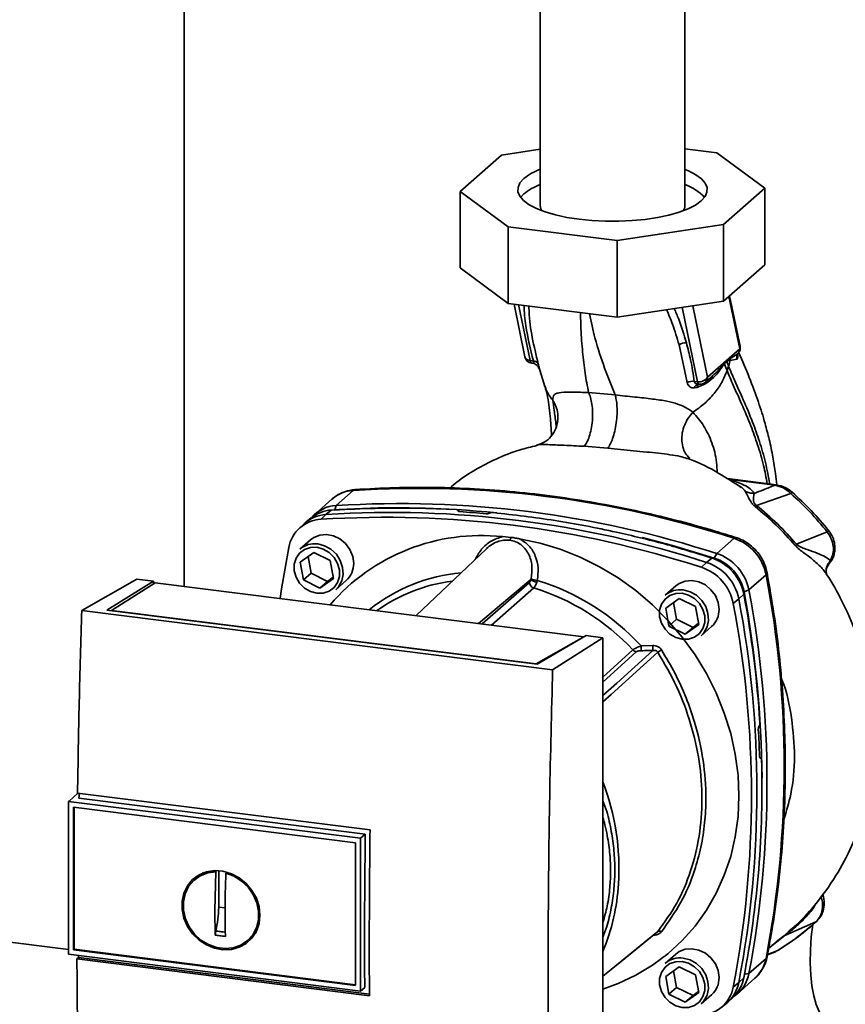
# Paper-space layout 'Blatt1' of a CAD drawing. Units: millimetres. Extents: x 0 to 5940, y 0 to 4200.
# Drawn here: x 4898 to 5050, y 1521 to 1702 of the extents above; entities that cross this region are included whole.
import ezdxf

# ---------------------------------------------------------------- set-up
doc = ezdxf.new("R2010")
doc.units = ezdxf.units.MM
doc.header["$LTSCALE"] = 10

psp = doc.layouts.new('Blatt1')

# ---------------------------------------------------------------- linework, layer by layer
at = {"color": 7, "linetype": 'Continuous', "lineweight": 35}
for p, q in [((4927.92, 1597.78), (4927.92, 1851.9)), ((5020.38, 1668.11), (5020.38, 1747.48)), ((4993.68, 1742.32), (4993.68, 1668.11)), ((4993.68, 1678.53), (4986.52, 1677.45)), ((5026.3, 1677.87), (5020.38, 1678.62)), ((4986.52, 1677.45), (4978.91, 1670.74)), ((5035.16, 1671.33), (5026.3, 1677.87)), ((5027.55, 1664.61), (5035.16, 1671.33)), ((5035.16, 1671.33), (5035.16, 1657.18)), ((4978.91, 1670.74), (4987.77, 1664.19)), ((4978.91, 1670.74), (4978.91, 1656.6)), ((4990.06, 1669.62), (4990.67, 1670.27)), ((4987.77, 1664.19), (5007.92, 1661.66)), ((4987.77, 1664.19), (4987.77, 1650.05)), ((5007.92, 1661.66), (5027.55, 1664.61)), ((5027.55, 1664.61), (5027.55, 1650.47)), ((5007.92, 1661.66), (5007.92, 1647.51)), ((5035.16, 1657.18), (5027.55, 1650.47)), ((4987.77, 1650.05), (4978.91, 1656.6)), ((5028.52, 1651.33), (5030.52, 1641.65)), ((5030.59, 1642.13), (5028.66, 1651.45)), ((5007.92, 1647.51), (4987.77, 1650.05)), ((4988.85, 1649.92), (4990.86, 1640.19)), ((4989.69, 1649.81), (4991.83, 1639.48)), ((5027.55, 1650.47), (5007.92, 1647.51)), ((5024.6, 1636.43), (5021.88, 1649.61)), ((5019.9, 1649.32), (5022.74, 1635.58)), ((5019.33, 1642.4), (5020.85, 1635.43)), ((5030.52, 1641.65), (5024.6, 1636.43)), ((5030.33, 1640.95), (5030.28, 1640.88)), ((4991.83, 1639.48), (4992.43, 1639.39)), ((4992.11, 1639.01), (4992.28, 1638.99)), ((5027.71, 1638.87), (5028.13, 1639.32)), ((5028.13, 1639.44), (5028.83, 1639.9)), ((5028.13, 1639.44), (5028.13, 1639.32)), ((5028.18, 1637.64), (5028.46, 1638.46)), ((5028.83, 1639.9), (5028.77, 1639.52)), ((5028.77, 1639.52), (5029.99, 1639.72)), ((4993.27, 1638.38), (4993.35, 1638.25)), ((4993.37, 1638.2), (4993.35, 1638.25)), ((4993.37, 1638.2), (4993.45, 1638.03)), ((4993.42, 1638.34), (4994.55, 1634.72)), ((5024.19, 1635.48), (5025.53, 1636.66)), ((5025.5, 1636.68), (5025.39, 1636.59)), ((5022.74, 1635.58), (5022.14, 1635.64)), ((5007.51, 1633.16), (5002.62, 1633.59)), ((5022.1, 1634.42), (5022.64, 1634.51)), ((5001.79, 1623.65), (5006.17, 1623.29)), ((5037.24, 1616.54), (5028.24, 1617.68)), ((5037.05, 1616.47), (5028.73, 1617.52)), ((4959.16, 1615.51), (4955.98, 1612.7)), ((5030.2, 1616.5), (5030.81, 1616.09)), ((5039.96, 1614.94), (5033.61, 1612.74)), ((4955.28, 1613.92), (4952.1, 1611.12)), ((4955.1, 1611.88), (4954.12, 1611.07)), ((4955.98, 1612.7), (4955.75, 1611.92)), ((4978.53, 1611.76), (4978.55, 1611.78)), ((4978.55, 1611.66), (4978.53, 1611.76)), ((4978.55, 1611.78), (4978.58, 1611.65)), ((4978.62, 1611.63), (4978.57, 1611.84)), ((4984.4, 1611.32), (4984.38, 1611.3)), ((4950.07, 1609.33), (4949.13, 1608.43)), ((4951.42, 1610.45), (4950.42, 1609.63)), ((4954.12, 1611.07), (4953.16, 1610.16)), ((5046.68, 1607.87), (5041.03, 1605.55)), ((4951.26, 1606.37), (4949.31, 1604.66)), ((4986.72, 1606.97), (4988.3, 1606.83)), ((5026.27, 1603.85), (5029.45, 1606.65)), ((4949.39, 1602.24), (4951.87, 1604.04)), ((4951.87, 1604.04), (4954.92, 1602.55)), ((4983.74, 1604.72), (4970.76, 1592.39)), ((4949.97, 1598.96), (4949.39, 1602.24)), ((4950.84, 1603.29), (4951.38, 1600.2)), ((4954.92, 1602.55), (4955.49, 1599.26)), ((5023.44, 1601.31), (5024.42, 1602.21)), ((5024.42, 1602.21), (5025.38, 1603.02)), ((5025.82, 1603.01), (5026.27, 1603.85)), ((5047.03, 1602.02), (5047.31, 1602.53)), ((4909.02, 1593.34), (4919.21, 1599.14)), ((4913.65, 1593.4), (4922.3, 1598.75)), ((4922.6, 1598.45), (4914.55, 1593.33)), ((4922.3, 1598.75), (4919.21, 1599.14)), ((4922.3, 1598.75), (4922.3, 1598.26)), ((5001.74, 1588.48), (4922.6, 1598.45)), ((4951.38, 1600.2), (4949.97, 1598.96)), ((4953.02, 1597.47), (4949.97, 1598.96)), ((4951.38, 1600.2), (4954.43, 1598.71)), ((4955.49, 1599.26), (4953.02, 1597.47)), ((4954.43, 1598.71), (4953.02, 1597.47)), ((4954.43, 1598.71), (4955.46, 1599.46)), ((4955.93, 1597.16), (4957.87, 1598.87)), ((4982.27, 1590.94), (4991.97, 1599.06)), ((4982.94, 1590.85), (4991.7, 1598.51)), ((5032.21, 1597.12), (5035.39, 1599.92)), ((5046.53, 1600.03), (5046.54, 1600.02)), ((4992.48, 1597.49), (4984.66, 1590.64)), ((5018.72, 1597.87), (5016.78, 1596.16)), ((5032.21, 1597.12), (5031.32, 1596.77)), ((5016.86, 1593.74), (5019.33, 1595.54)), ((5018.31, 1594.79), (5018.85, 1591.7)), ((5019.33, 1595.54), (5022.38, 1594.05)), ((5030.35, 1595.48), (5029.33, 1594.62)), ((5031.28, 1596.34), (5030.35, 1595.48)), ((4995.98, 1582.38), (4909.02, 1593.34)), ((4993.12, 1583.39), (4913.65, 1593.4)), ((4914.55, 1593.33), (4992.91, 1583.46)), ((4914.55, 1593.33), (4914.55, 1593.28)), ((5017.43, 1590.46), (5016.86, 1593.74)), ((5022.38, 1594.05), (5022.96, 1590.76)), ((5018.85, 1591.7), (5017.43, 1590.46)), ((5018.85, 1591.7), (5021.9, 1590.21)), ((5020.48, 1588.97), (5017.43, 1590.46)), ((5022.96, 1590.76), (5020.48, 1588.97)), ((5021.9, 1590.21), (5020.48, 1588.97)), ((5021.9, 1590.21), (5022.92, 1590.96)), ((5023.39, 1588.66), (5025.34, 1590.37)), ((4992.91, 1583.46), (5001.74, 1588.48)), ((5002.18, 1588.69), (4993.12, 1583.39)), ((4995.98, 1582.38), (5005.27, 1588.3)), ((5001.74, 1588.48), (5001.74, 1588.43)), ((5005.27, 1588.3), (5002.18, 1588.69)), ((5005.27, 1486.48), (5005.27, 1588.3)), ((5005.27, 1581.02), (5010.79, 1586.04)), ((5005.27, 1580.11), (5011.43, 1585.71)), ((5012.3, 1586.79), (5014.45, 1586.85)), ((4992.91, 1583.41), (4992.91, 1583.46)), ((5034.09, 1571.99), (5034.11, 1572.01)), ((5034.42, 1566.1), (5034.26, 1566.09)), ((5034.28, 1566.08), (5034.38, 1566.08)), ((5034.36, 1566.07), (5034.29, 1566.07)), ((5034.38, 1566.08), (5034.36, 1566.07)), ((4643.69, 1563.85), (4906.58, 1530.73)), ((4908.33, 1559.6), (4906.68, 1558.14)), ((4908.26, 1559.61), (4962.26, 1552.8)), ((4961.38, 1552.04), (4908.52, 1558.69)), ((4906.58, 1558.04), (4906.68, 1558.14)), ((4906.58, 1558.04), (4960.52, 1551.25)), ((4906.58, 1558.04), (4906.58, 1529.85)), ((4907.51, 1556.99), (4959.6, 1550.43)), ((4907.51, 1530.67), (4907.51, 1556.99)), ((4907.62, 1530.76), (4907.62, 1556.98)), ((4960.53, 1551.25), (4961.38, 1552.04)), ((4960.53, 1551.25), (4960.53, 1523.05)), ((4959.6, 1550.43), (4959.6, 1524.11)), ((4930.76, 1544.35), (4929.96, 1543.69)), ((4930.78, 1544.31), (4931.59, 1544.75)), ((4933.61, 1537.93), (4933.79, 1545.04)), ((4933.79, 1545.04), (4933.91, 1545.14)), ((4934.32, 1538.55), (4934.32, 1545.27)), ((4935.81, 1544.94), (4935.66, 1544.81)), ((4935.49, 1538.4), (4934.32, 1538.55)), ((5044.59, 1535.83), (5038.85, 1533.29)), ((4939.81, 1532.52), (4940.56, 1533.23)), ((4941.47, 1534.56), (4940.53, 1533.26)), ((5035.87, 1530.99), (5038.85, 1533.29)), ((5038.62, 1533.16), (5037.24, 1532.13)), ((5039.58, 1534), (5039.42, 1533.86)), ((4960.53, 1523.05), (4906.58, 1529.85)), ((4907.62, 1530.76), (4907.51, 1530.67)), ((4959.6, 1524.1), (4907.51, 1530.67)), ((4959.6, 1524.22), (4907.62, 1530.76)), ((4908.41, 1529.23), (4908.41, 1529.62)), ((5018.72, 1529.87), (5016.78, 1528.16)), ((5035.64, 1529.73), (5037.1, 1530.29)), ((5035.65, 1529.8), (5037.59, 1530.55)), ((5036.95, 1530.23), (5037.49, 1530.51)), ((5037.59, 1530.55), (5037.74, 1530.65)), ((5037.67, 1530.61), (5037.74, 1530.64)), ((4908.14, 1528.99), (4908.41, 1529.23)), ((4962.14, 1522.19), (4908.14, 1528.99)), ((4908.41, 1529.23), (4962.14, 1522.47)), ((5016.86, 1525.74), (5019.33, 1527.54)), ((5019.33, 1527.54), (5022.38, 1526.05)), ((5035.39, 1529.07), (5032.21, 1526.27)), ((5017.43, 1522.46), (5016.86, 1525.74)), ((5018.31, 1526.79), (5018.85, 1523.7)), ((5022.38, 1526.05), (5022.96, 1522.76)), ((5031.4, 1526.14), (5032.21, 1526.27)), ((5029.33, 1523.79), (5030.35, 1524.63)), ((5030.15, 1522.62), (5033.33, 1525.42)), ((5030.35, 1524.63), (5031.28, 1525.5)), ((4961.27, 1523.67), (4960.53, 1523.05)), ((5018.85, 1523.7), (5017.43, 1522.46)), ((5020.48, 1520.97), (5017.43, 1522.46)), ((5018.85, 1523.7), (5021.9, 1522.21)), ((5022.96, 1522.76), (5020.48, 1520.97)), ((5021.9, 1522.21), (5020.48, 1520.97)), ((5021.9, 1522.21), (5022.92, 1522.96)), ((5023.39, 1520.66), (5025.34, 1522.37)), ((5027.12, 1520.01), (5028.12, 1520.83)), ((5028.47, 1521.14), (5029.41, 1522.03))]:
    psp.add_line(p, q, dxfattribs=at)
at = {"color": 7, "linetype": 'Continuous', "lineweight": 35, "flags": 128}
for points in [[(5020.38, 1674.8), (5021.09, 1674.51), (5022.43, 1673.81), (5023.46, 1673.05), (5024.15, 1672.25), (5024.5, 1671.42), (5024.48, 1670.59), (5024.12, 1669.77), (5023.4, 1668.97), (5022.36, 1668.21), (5021, 1667.52), (5019.36, 1666.89), (5017.46, 1666.35), (5015.35, 1665.9), (5013.08, 1665.56), (5010.68, 1665.33), (5008.21, 1665.21), (5005.71, 1665.22), (5003.24, 1665.34), (5000.85, 1665.58), (4998.58, 1665.92), (4996.49, 1666.38), (4994.61, 1666.93), (4992.98, 1667.56), (4991.64, 1668.26), (4990.61, 1669.02), (4989.92, 1669.82), (4989.57, 1670.64), (4989.59, 1671.47), (4989.95, 1672.3), (4990.67, 1673.09), (4990.67, 1673.09)], [(4994.01, 1667.14), (4993.81, 1667.51), (4993.68, 1668.11)], [(4993.28, 1638.37), (4993.26, 1638.4), (4993.15, 1638.53)], [(4993.45, 1638.03), (4993.37, 1638.22), (4993.28, 1638.37)], [(5023.04, 1635.11), (5022.99, 1635.13), (5022.94, 1635.16), (5022.89, 1635.21), (5022.85, 1635.28), (5022.81, 1635.36), (5022.77, 1635.47), (5022.74, 1635.58)], [(5023.11, 1635.12), (5023.05, 1635.11), (5023.04, 1635.11)], [(4959.49, 1615.66), (4959.38, 1615.64), (4959.16, 1615.51)], [(5037.05, 1616.47), (5037.16, 1616.53), (5037.24, 1616.54)], [(4959.24, 1602.03), (4959.07, 1603.33), (4958.56, 1604.57), (4957.76, 1605.67), (4956.71, 1606.54), (4955.51, 1607.12), (4954.24, 1607.37), (4953, 1607.26), (4951.87, 1606.82), (4951.26, 1606.37)], [(4989.87, 1606.57), (4993.65, 1605.78), (4997.39, 1604.65), (5001.06, 1603.2), (5004.62, 1601.42), (5008.05, 1599.35), (5011.32, 1596.99), (5014.4, 1594.37), (5017.27, 1591.51), (5019.9, 1588.42), (5022.27, 1585.14), (5024.37, 1581.69), (5026.18, 1578.09), (5027.68, 1574.39), (5028.86, 1570.6), (5029.71, 1566.77), (5030.22, 1562.91), (5030.39, 1559.07), (5030.22, 1555.27), (5029.71, 1551.54), (5028.86, 1547.92), (5027.68, 1544.43), (5026.18, 1541.11), (5024.37, 1537.97), (5022.27, 1535.05), (5019.9, 1532.37), (5017.27, 1529.94), (5014.4, 1527.8), (5011.32, 1525.95), (5008.05, 1524.42), (5005.27, 1523.41)], [(5012.48, 1606.78), (5018.09, 1605.31), (5025.82, 1603.01)], [(5029.45, 1606.65), (5029.65, 1606.78), (5029.82, 1606.81), (5029.84, 1606.8)], [(4945.68, 1595.55), (4945.94, 1597.32), (4947.26, 1604.96)], [(4952.44, 1605), (4953.63, 1604.67), (4954.72, 1604.04), (4955.62, 1603.13), (4956.27, 1602.03), (4956.61, 1600.83), (4956.61, 1599.62), (4956.27, 1598.51), (4955.62, 1597.57), (4954.72, 1596.9), (4953.63, 1596.53), (4952.44, 1596.51), (4951.26, 1596.83), (4950.17, 1597.47), (4949.26, 1598.38), (4948.61, 1599.47), (4948.28, 1600.67), (4948.28, 1601.88), (4948.61, 1603), (4949.26, 1603.93), (4950.17, 1604.61), (4951.26, 1604.97), (4952.44, 1605)], [(4952.62, 1605.62), (4953.88, 1605.29), (4955.05, 1604.63), (4956.04, 1603.7), (4956.77, 1602.55), (4957.2, 1601.29), (4957.28, 1600), (4957.03, 1598.78), (4956.44, 1597.71), (4955.93, 1597.16)], [(5035.58, 1600.29), (5035.58, 1600.27), (5035.54, 1600.1), (5035.39, 1599.92)], [(5026.71, 1593.53), (5026.53, 1594.83), (5026.03, 1596.07), (5025.22, 1597.17), (5024.18, 1598.04), (5022.98, 1598.62), (5021.71, 1598.87), (5020.46, 1598.76), (5019.33, 1598.32), (5018.72, 1597.87)], [(5020.09, 1597.12), (5021.35, 1596.79), (5022.52, 1596.13), (5023.5, 1595.2), (5024.24, 1594.05), (5024.66, 1592.79), (5024.75, 1591.5), (5024.49, 1590.28), (5023.91, 1589.21), (5023.39, 1588.66)], [(5019.91, 1596.5), (5021.09, 1596.17), (5022.18, 1595.54), (5023.09, 1594.63), (5023.74, 1593.53), (5024.08, 1592.33), (5024.08, 1591.12), (5023.74, 1590.01), (5023.09, 1589.07), (5022.18, 1588.4), (5021.09, 1588.03), (5019.91, 1588.01), (5018.72, 1588.33), (5017.63, 1588.97), (5016.73, 1589.88), (5016.08, 1590.97), (5015.74, 1592.17), (5015.74, 1593.38), (5016.08, 1594.5), (5016.73, 1595.43), (5017.63, 1596.11), (5018.72, 1596.47), (5019.91, 1596.5)], [(5005.27, 1577.6), (5007.81, 1579.9), (5014.51, 1585.96)], [(5015.4, 1585.61), (5006.8, 1577.83), (5005.27, 1576.44)], [(4961.27, 1523.67), (4961.26, 1527.2), (4961.25, 1530.73), (4961.25, 1534.26), (4961.26, 1537.81), (4961.28, 1541.35), (4961.31, 1544.91), (4961.34, 1548.47), (4961.38, 1552.04)], [(4941.93, 1537.05), (4941.76, 1535.51), (4941.27, 1534.09), (4940.46, 1532.84), (4939.39, 1531.84), (4938.1, 1531.12), (4936.65, 1530.72), (4935.11, 1530.66), (4933.56, 1530.94), (4932.05, 1531.55), (4930.68, 1532.46), (4929.49, 1533.62), (4928.54, 1534.99), (4927.89, 1536.5), (4927.55, 1538.08), (4927.55, 1539.65), (4927.89, 1541.14), (4928.54, 1542.49), (4929.49, 1543.62), (4930.68, 1544.49), (4932.05, 1545.05), (4933.56, 1545.28), (4935.11, 1545.17), (4936.65, 1544.72), (4938.1, 1543.96), (4939.39, 1542.91), (4940.46, 1541.64), (4941.27, 1540.19), (4941.76, 1538.64), (4941.93, 1537.05)], [(4935.66, 1544.81), (4937.16, 1544.24), (4938.54, 1543.36), (4939.74, 1542.21), (4940.68, 1540.85), (4941.33, 1539.36), (4941.66, 1537.79), (4941.64, 1536.23), (4941.28, 1534.76), (4940.6, 1533.44), (4939.62, 1532.35), (4938.41, 1531.54), (4937.01, 1531.04), (4935.5, 1530.88), (4933.95, 1531.08), (4932.44, 1531.62), (4931.04, 1532.46), (4929.82, 1533.58), (4928.85, 1534.92), (4928.17, 1536.41), (4927.81, 1537.97), (4927.79, 1539.54), (4928.11, 1541.02), (4928.76, 1542.36), (4929.71, 1543.47), (4930.9, 1544.32), (4932.28, 1544.85), (4933.79, 1545.04)], [(5044, 1535.33), (5043.74, 1533.03), (5043.59, 1530.61), (5043.55, 1528.26), (5043.65, 1526.04), (5043.87, 1523.99), (5044.21, 1522.16), (5044.66, 1520.58), (5045.22, 1519.28), (5045.87, 1518.31), (5046.59, 1517.67), (5047.38, 1517.38), (5047.4, 1517.38)], [(5044.59, 1535.83), (5044.73, 1535.91), (5044.77, 1535.95)], [(5005.27, 1525.79), (5008.63, 1528.53), (5015.4, 1534.03)], [(5005.27, 1525.78), (5006.8, 1527.03), (5015.17, 1533.84)], [(5026.71, 1525.53), (5026.53, 1526.83), (5026.03, 1528.07), (5025.22, 1529.17), (5024.18, 1530.04), (5022.98, 1530.62), (5021.71, 1530.87), (5020.46, 1530.76), (5019.33, 1530.32), (5018.72, 1529.87)], [(5035.39, 1529.07), (5035.54, 1529.27), (5035.58, 1529.38)], [(5019.91, 1528.5), (5021.09, 1528.17), (5022.18, 1527.54), (5023.09, 1526.63), (5023.74, 1525.53), (5024.08, 1524.33), (5024.08, 1523.12), (5023.74, 1522.01), (5023.09, 1521.07), (5022.18, 1520.4), (5021.09, 1520.03), (5019.91, 1520.01), (5018.72, 1520.33), (5017.63, 1520.97), (5016.73, 1521.88), (5016.08, 1522.97), (5015.74, 1524.17), (5015.74, 1525.38), (5016.08, 1526.5), (5016.73, 1527.43), (5017.63, 1528.11), (5018.72, 1528.47), (5019.91, 1528.5)], [(5020.09, 1529.12), (5021.35, 1528.79), (5022.52, 1528.13), (5023.5, 1527.2), (5024.24, 1526.05), (5024.66, 1524.79), (5024.75, 1523.5), (5024.49, 1522.28), (5023.91, 1521.21), (5023.39, 1520.66)]]:
    psp.add_lwpolyline(points, dxfattribs=at)
at = {"color": 7, "linetype": 'Continuous', "lineweight": 35}
for centre, radius, start, end in [((4997.44, 1664.64), 10.84, 110.299, 128.7226), ((4997.44, 1661.81), 10.84, 110.299, 128.7226), ((5017.66, 1663.82), 8.6, 42.4162, 71.5522), ((5018.63, 1668.15), 1.76, 324.7082, 358.5881), ((5020.55, 1640.56), 2.2, 86.7483, 123.5908), ((5029.12, 1641.83), 1.5, 322.3014, 11.6813), ((5029.85, 1641.99), 0.758, 333.555, 10.8462), ((4992.33, 1640.49), 1.5, 191.7419, 261.5864), ((4992.37, 1639.49), 0.542, 181.2877, 241.7657), ((4992.42, 1638.32), 1.07, 33.0031, 89.6457), ((5029.03, 1638.93), 1.32, 175.5656, 182.5353), ((5021.81, 1633.58), 2.09, 81.0075, 117.5096), ((5023.03, 1634.16), 0.959, 85.2148, 164.6038), ((5023.02, 1637.43), 1.87, 261.3869, 327.6348), ((5023.2, 1636.61), 1.5, 265.8909, 311.3658), ((4959.54, 1609.03), 6.49, 93.3989, 131.0595), ((4971.09, 1426.79), 189.1, 72.0219, 93.6166), ((5040.45, 1614.61), 0.594, 111.0533, 145.7637), ((4967.91, 1423.98), 189.1, 72.0219, 93.6166), ((4955.49, 1605.43), 6.46, 93.4176, 128.9362), ((4956.34, 1606.3), 6.42, 93.2271, 138.8494), ((4966.05, 1422.34), 189.1, 72.0219, 93.6166), ((4967.22, 1432.19), 180.1, 86.4895, 93.857), ((4967.83, 1431.3), 180.95, 84.3399, 93.8355), ((4966.6, 1426.3), 185.69, 84.7062, 86.2231), ((4953.51, 1603.82), 6.36, 93.1936, 169.6256), ((4954.5, 1604.61), 6.46, 93.3349, 133.197), ((4965.08, 1421.49), 189.05, 72.0219, 93.6166), ((5045.83, 1609.06), 1.47, 305.6454, 319.4716), ((4982.78, 1570.36), 36.82, 83.8607, 139.2646), ((4987.15, 1607.06), 1.16, 319.7911, 348.6058), ((5026.68, 1598.23), 8.87, 11.0352, 71.7841), ((4952.02, 1601.51), 4.16, 81.7953, 130.7075), ((5102.53, 1535.16), 93.48, 131.1461, 131.3412), ((5021.64, 1593.78), 8.87, 11.0352, 71.7841), ((5022.62, 1594.65), 8.82, 11.0352, 71.7841), ((5023.24, 1595.19), 8.23, 11.0352, 71.7841), ((5023.5, 1595.42), 8.87, 11.0352, 71.7841), ((4955.08, 1601.96), 4.16, 312.1118, 1.0239), ((4981.97, 1568.61), 31.82, 95.1925, 128.6095), ((5020.68, 1592.93), 8.82, 11.0352, 71.7841), ((4981.42, 1568.1), 30.91, 97.3732, 125.3721), ((4992.81, 1598.55), 1.11, 181.6047, 252.6186), ((4993.27, 1600.46), 1.92, 227.186, 263.5585), ((4993.46, 1602.19), 3.33, 244.1388, 264.7491), ((4980.71, 1557.98), 42.75, 42.3635, 73.0836), ((4849.97, 1564.5), 188.77, 349.1837, 10.8163), ((4980.29, 1557.62), 41.69, 42.9829, 73.0039), ((5019.49, 1593.01), 4.16, 81.7953, 130.7075), ((4839.78, 1560.83), 194.88, 0.4715, 10.626), ((4846.46, 1561.69), 189.1, 349.2026, 10.7974), ((4844.93, 1560.06), 188.77, 349.1837, 10.8163), ((4836.73, 1559.98), 197.92, 3.6657, 10.5839), ((5022.55, 1593.46), 4.16, 312.1118, 1.0239), ((4843.96, 1559.2), 188.73, 349.1837, 10.8163), ((5011.58, 1586.78), 1.08, 222.9083, 261.9255), ((5023.13, 1586.92), 10.83, 180.6985, 185.3866), ((5023, 1586.97), 8.55, 180.7519, 186.7862), ((5033.48, 1558.6), 32.51, 122.3718, 123.7957), ((4842.05, 1560.11), 192.24, 1.8739, 3.3561), ((4851.37, 1560.41), 183.26, 349.0204, 1.6716), ((4962.91, 1545.57), 45.31, 356.5447, 20.8043), ((4968.75, 1545.35), 39.47, 337.6993, 356.3503), ((5015.72, 1533.44), 0.671, 58.1255, 118.6889), ((5039.06, 1532.6), 0.713, 106.5918, 128.2448), ((5019.49, 1525.01), 4.16, 81.7953, 130.7075), ((5029.01, 1530.27), 6.49, 311.7598, 349.4203), ((5025.88, 1527.44), 6.44, 304.0379, 349.5239), ((5022.55, 1525.46), 4.16, 312.1118, 1.0239), ((5024.02, 1525.8), 6.44, 309.5569, 349.5496), ((5024.93, 1526.69), 6.46, 313.8875, 349.4016), ((5023.08, 1524.93), 6.36, 273.1936, 349.6256)]:
    psp.add_arc(centre, radius, start, end, dxfattribs=at)
for points, knots in [([(4990.66, 1649.69), (4990.75, 1648.43), (4991.02, 1645.05), (4991.89, 1641.57), (4992.43, 1639.39)], [0, 0, 0, 0, 0.372095, 1, 1, 1, 1]), ([(4993.32, 1638.9), (4992.93, 1640.51), (4992.14, 1643.73), (4991.62, 1647.29), (4991.61, 1649.21), (4991.6, 1649.57)], [0, 0, 0, 0, 0.448989, 0.898383, 1, 1, 1, 1]), ([(5002.62, 1633.59), (5002.39, 1634.77), (5001.93, 1637.14), (5001.49, 1641.05), (5001.21, 1644.75), (5001.14, 1647.35), (5001.12, 1648.37)], [0, 0, 0, 0, 0.271471, 0.546208, 0.821762, 1, 1, 1, 1]), ([(5007.51, 1633.16), (5006.86, 1634.78), (5005.57, 1638.03), (5003.85, 1643), (5003.1, 1646.63), (5002.79, 1648.16)], [0, 0, 0, 0, 0.364047, 0.732123, 1, 1, 1, 1]), ([(5017.03, 1648.89), (5017.4, 1647.99), (5018.3, 1645.82), (5018.95, 1643.67), (5019.33, 1642.4)], [0, 0, 0, 0, 0.410263, 1, 1, 1, 1]), ([(5020.67, 1642.76), (5020.24, 1644.21), (5019.62, 1646.32), (5018.71, 1648.43), (5018.43, 1649.1)], [0, 0, 0, 0, 0.685339, 1, 1, 1, 1]), ([(5022.14, 1635.64), (5021.94, 1636.96), (5021.59, 1639.32), (5020.95, 1641.71), (5020.67, 1642.76)], [0, 0, 0, 0, 0.559976, 1, 1, 1, 1]), ([(5028.83, 1639.9), (5028.92, 1639.96), (5029.18, 1640.11), (5029.68, 1640.44), (5030.05, 1640.71), (5030.28, 1640.88)], [0, 0, 0, 0, 0.176506, 0.500252, 1, 1, 1, 1]), ([(5030.28, 1640.88), (5030.22, 1640.8), (5030.11, 1640.63), (5030, 1640.34), (5029.96, 1640.03), (5029.98, 1639.83), (5029.99, 1639.72)], [0, 0, 0, 0, 0.247289, 0.499999, 0.752709, 1, 1, 1, 1]), ([(5029.99, 1639.73), (5030.03, 1639.75), (5030.11, 1639.81), (5030.16, 1640.1), (5030.17, 1640.38), (5030.13, 1640.59), (5030.13, 1640.64)], [0, 0, 0, 0, 0.312414, 0.617158, 0.917406, 1, 1, 1, 1]), ([(5037.36, 1616.59), (5037.29, 1617.26), (5037.11, 1618.99), (5036.65, 1621.77), (5036, 1624.88), (5035.12, 1628.27), (5033.91, 1632.13), (5032.27, 1636.5), (5031.03, 1639.41), (5030.39, 1640.91)], [0, 0, 0, 0, 0.071383, 0.18275, 0.30767, 0.425886, 0.587974, 0.788402, 1, 1, 1, 1]), ([(4990.88, 1640.2), (4990.91, 1640.1), (4990.97, 1639.87), (4991.31, 1639.6), (4991.65, 1639.52), (4991.83, 1639.48)], [0, 0, 0, 0, 0.284284, 0.642142, 1, 1, 1, 1]), ([(4992.37, 1638.99), (4992.36, 1638.99), (4992.34, 1638.97), (4992.31, 1638.99), (4992.29, 1638.99)], [0, 0, 0, 0, 0.3531927, 1, 1, 1, 1]), ([(4992.43, 1639.39), (4992.45, 1639.34), (4992.47, 1639.26), (4992.49, 1639.12), (4992.47, 1639.01), (4992.4, 1639), (4992.37, 1638.99)], [0, 0, 0, 0, 0.169653, 0.340093, 0.694841, 1, 1, 1, 1]), ([(4992.38, 1638.99), (4992.52, 1638.94), (4992.81, 1638.84), (4993.03, 1638.65), (4993.14, 1638.55)], [0, 0, 0, 0, 0.458724, 1, 1, 1, 1]), ([(4993.45, 1638.03), (4993.47, 1638.02), (4993.5, 1638), (4993.5, 1638.15), (4993.45, 1638.43), (4993.36, 1638.74), (4993.32, 1638.9)], [0, 0, 0, 0, 0.24535, 0.494527, 0.746818, 1, 1, 1, 1]), ([(5022.64, 1634.51), (5023.2, 1634.74), (5024.3, 1635.2), (5025.7, 1636.33), (5026.67, 1637.41), (5027.3, 1638.34), (5027.57, 1638.69), (5027.71, 1638.87)], [0, 0, 0, 0, 0.251105, 0.501036, 0.749925, 0.874582, 1, 1, 1, 1]), ([(5027.71, 1639.03), (5027.35, 1638.57), (5026.72, 1637.78), (5025.86, 1637.01), (5025.5, 1636.68)], [0, 0, 0, 0, 0.580796, 1, 1, 1, 1]), ([(5028.13, 1639.44), (5028.05, 1639.36), (5027.91, 1639.23), (5027.77, 1639.09), (5027.71, 1639.03)], [0, 0, 0, 0, 0.560077, 1, 1, 1, 1]), ([(5027.71, 1638.87), (5027.8, 1638.64), (5027.96, 1638.22), (5028.11, 1637.82), (5028.18, 1637.64)], [0, 0, 0, 0, 0.557981, 1, 1, 1, 1]), ([(5028.13, 1639.32), (5028.25, 1639.38), (5028.48, 1639.51), (5028.67, 1639.51), (5028.77, 1639.52)], [0, 0, 0, 0, 0.495614, 1, 1, 1, 1]), ([(5028.46, 1638.46), (5028.4, 1638.62), (5028.29, 1638.9), (5028.18, 1639.19), (5028.13, 1639.32)], [0, 0, 0, 0, 0.561479, 1, 1, 1, 1]), ([(5028.77, 1639.52), (5028.73, 1639.34), (5028.64, 1638.99), (5028.52, 1638.64), (5028.46, 1638.46)], [0, 0, 0, 0, 0.499152, 1, 1, 1, 1]), ([(5028.46, 1638.46), (5028.84, 1637.56), (5029.65, 1635.59), (5031.25, 1632.16), (5032.81, 1628.44), (5034.2, 1624.55), (5035.32, 1620.77), (5035.83, 1618.02), (5036.08, 1616.69)], [0, 0, 0, 0, 0.150261, 0.32836, 0.526782, 0.68447, 0.847059, 1, 1, 1, 1]), ([(5021.88, 1629.93), (5022.6, 1630.45), (5024.06, 1631.48), (5025.83, 1633.37), (5027.29, 1635.43), (5027.88, 1636.9), (5028.18, 1637.64)], [0, 0, 0, 0, 0.250676, 0.499744, 0.749997, 1, 1, 1, 1]), ([(5028.18, 1637.64), (5028.55, 1636.75), (5029.36, 1634.8), (5030.94, 1631.42), (5032.49, 1627.75), (5033.86, 1623.92), (5034.92, 1620.38), (5035.4, 1617.87), (5035.62, 1616.75)], [0, 0, 0, 0, 0.154333, 0.336865, 0.539695, 0.700461, 0.865796, 1, 1, 1, 1]), ([(5020.85, 1635.43), (5020.88, 1635.28), (5020.96, 1634.97), (5021.25, 1634.65), (5021.64, 1634.45), (5021.95, 1634.43), (5022.1, 1634.42)], [0, 0, 0, 0, 0.253081, 0.50549, 0.754394, 1, 1, 1, 1]), ([(5023.11, 1635.12), (5022.98, 1635.12), (5022.73, 1635.14), (5022.42, 1635.24), (5022.23, 1635.38), (5022.15, 1635.52), (5022.14, 1635.6), (5022.14, 1635.64)], [0, 0, 0, 0, 0.27768, 0.535592, 0.772771, 0.886415, 1, 1, 1, 1]), ([(5023.09, 1635.15), (5023.03, 1635.13), (5022.88, 1635.07), (5022.72, 1634.84), (5022.67, 1634.62), (5022.64, 1634.51)], [0, 0, 0, 0, 0.284235, 0.649798, 1, 1, 1, 1]), ([(5024.6, 1636.43), (5024.58, 1636.26), (5024.55, 1635.94), (5024.37, 1635.61), (5024.21, 1635.51), (5024.18, 1635.49)], [0, 0, 0, 0, 0.454176, 0.908351, 1, 1, 1, 1]), ([(4994.58, 1634.63), (4994.72, 1634.18), (4994.99, 1633.28), (4995.28, 1631.43), (4995.57, 1629), (4995.71, 1626.89), (4995.79, 1625.68)], [0, 0, 0, 0, 0.243202, 0.483802, 0.702663, 1, 1, 1, 1]), ([(4995.99, 1632.19), (4995.47, 1632.87), (4994.87, 1633.67), (4994.62, 1634.6), (4994.59, 1634.73)], [0, 0, 0, 0, 0.864344, 1, 1, 1, 1]), ([(5002.62, 1633.59), (5001.61, 1633.61), (4999.54, 1633.65), (4997.38, 1633.65), (4996.09, 1633.3), (4996.02, 1632.57), (4995.99, 1632.19)], [0, 0, 0, 0, 0.2292, 0.469491, 0.725763, 1, 1, 1, 1]), ([(5002.62, 1633.59), (5002.75, 1633.29), (5003, 1632.67), (5003.26, 1631.42), (5003.39, 1629.95), (5003.35, 1628.36), (5003.13, 1626.8), (5002.77, 1625.45), (5002.31, 1624.36), (5001.96, 1623.88), (5001.79, 1623.65)], [0, 0, 0, 0, 0.1116046, 0.2339451, 0.3646588, 0.5, 0.6353412, 0.7660549, 0.8883954, 1, 1, 1, 1]), ([(5007.51, 1633.16), (5007.59, 1632.87), (5007.75, 1632.25), (5007.88, 1631.02), (5007.89, 1629.57), (5007.74, 1627.99), (5007.46, 1626.45), (5007.08, 1625.1), (5006.64, 1624.01), (5006.32, 1623.52), (5006.17, 1623.29)], [0, 0, 0, 0, 0.111728, 0.2341, 0.364761, 0.5, 0.635239, 0.7659, 0.888272, 1, 1, 1, 1]), ([(5021.88, 1629.93), (5021.87, 1629.93), (5021.87, 1629.93), (5021.86, 1629.94), (5021.81, 1629.99), (5021.61, 1630.14), (5021.16, 1630.47), (5020.31, 1630.96), (5018.98, 1631.51), (5017.03, 1632.02), (5014.37, 1632.42), (5011.67, 1632.69), (5009.31, 1632.93), (5008.12, 1633.08), (5007.51, 1633.16)], [0, 0, 0, 0, 0.000162, 0.001487, 0.005208, 0.01933, 0.073905, 0.162163, 0.281295, 0.427614, 0.597407, 0.78772, 0.890976, 1, 1, 1, 1]), ([(4995.99, 1632.19), (4996.2, 1631.81), (4996.65, 1631.02), (4996.99, 1629.69), (4996.93, 1628.77), (4996.9, 1628.32)], [0, 0, 0, 0, 0.318258, 0.667335, 1, 1, 1, 1]), ([(4995.99, 1632.19), (4996.08, 1631.57), (4996.27, 1630.35), (4996.48, 1628.6), (4996.64, 1627.39), (4996.66, 1627.2)], [0, 0, 0, 0, 0.460538, 0.917225, 1, 1, 1, 1]), ([(5021.88, 1629.93), (5021.59, 1629.6), (5020.98, 1628.9), (5020.3, 1627.6), (5019.86, 1626.13), (5019.77, 1624.61), (5020.06, 1623.2), (5020.59, 1622.1), (5021.12, 1621.62), (5021.34, 1621.43)], [0, 0, 0, 0, 0.129678, 0.272113, 0.424532, 0.582482, 0.740431, 0.89285, 1, 1, 1, 1]), ([(5026.37, 1618.8), (5026.34, 1619.43), (5026.25, 1621.41), (5025.45, 1624.43), (5023.92, 1627.6), (5022.56, 1629.15), (5021.88, 1629.93)], [0, 0, 0, 0, 0.1316, 0.41483, 0.703991, 1, 1, 1, 1]), ([(4996.92, 1628.33), (4996.87, 1627.98), (4996.75, 1627.24), (4996.04, 1625.79), (4994.78, 1624.47), (4993.61, 1624.05), (4993.01, 1623.83)], [0, 0, 0, 0, 0.209002, 0.450355, 0.720769, 1, 1, 1, 1]), ([(4993.05, 1623.83), (4993.05, 1623.84), (4993.44, 1624.05), (4995.1, 1623.96), (4998.02, 1623.85), (5000.52, 1623.72), (5001.79, 1623.65)], [0, 0, 0, 0, 0.006801, 0.31899, 0.651378, 1, 1, 1, 1]), ([(4993.06, 1623.77), (4992.02, 1623.53), (4989.42, 1622.93), (4985.62, 1621.42), (4981.76, 1619.41), (4978.91, 1617.62), (4977.42, 1616.32), (4976.99, 1615.95)], [0, 0, 0, 0, 0.174682, 0.436106, 0.673313, 0.907874, 1, 1, 1, 1]), ([(5006.17, 1623.29), (5007.74, 1623.12), (5010.07, 1622.87), (5013.26, 1622.6), (5015.53, 1622.38), (5017.63, 1622.12), (5019.39, 1621.83), (5020.33, 1621.54), (5020.73, 1621.42)], [0, 0, 0, 0, 0.318371, 0.472857, 0.621423, 0.76468, 0.9017, 1, 1, 1, 1]), ([(5020.73, 1621.42), (5020.87, 1621.39), (5021.05, 1621.35), (5021.19, 1621.29), (5021.21, 1621.28)], [0, 0, 0, 0, 0.836917, 1, 1, 1, 1]), ([(5030.8, 1616.07), (5029.44, 1616.95), (5026.35, 1618.94), (5023.11, 1620.63), (5021.22, 1621.28), (5021.21, 1621.28)], [0, 0, 0, 0, 0.441359, 0.99624, 1, 1, 1, 1]), ([(5033.19, 1614.96), (5032.99, 1615.24), (5032.59, 1615.78), (5031.1, 1616.66), (5029.63, 1617.19), (5028.73, 1617.52)], [0, 0, 0, 0, 0.279543, 0.559963, 1, 1, 1, 1]), ([(4959.49, 1615.66), (4959.15, 1615.62), (4958.31, 1615.53), (4957.03, 1615.09), (4955.93, 1614.51), (4955.41, 1614), (4955.25, 1613.84)], [0, 0, 0, 0, 0.214371, 0.536831, 0.856649, 1, 1, 1, 1]), ([(5029.84, 1606.8), (5028.55, 1607.2), (5024.83, 1608.37), (5018.63, 1610.08), (5011.25, 1611.82), (5003.84, 1613.27), (4996.42, 1614.43), (4988.99, 1615.29), (4981.57, 1615.84), (4974.17, 1616.1), (4966.8, 1616.07), (4961.92, 1615.79), (4959.49, 1615.66)], [0, 0, 0, 0, 0.055572, 0.160538, 0.265504, 0.370463, 0.475414, 0.580356, 0.685288, 0.790209, 0.895119, 1, 1, 1, 1]), ([(5030.81, 1616.09), (5030.85, 1616.07), (5031.2, 1615.84), (5031.38, 1615.59), (5031.54, 1615.36)], [0, 0, 0, 0, 0.087688, 1, 1, 1, 1]), ([(5031.54, 1615.36), (5031.72, 1615.01), (5031.99, 1614.49), (5032.44, 1613.58), (5032.88, 1612.97), (5033.21, 1612.67), (5033.38, 1612.52)], [0, 0, 0, 0, 0.4834413, 0.732702, 0.8636469, 1, 1, 1, 1]), ([(5033.19, 1614.96), (5032.9, 1614.97), (5032.31, 1614.98), (5031.8, 1615.23), (5031.54, 1615.36)], [0, 0, 0, 0, 0.499999, 1, 1, 1, 1]), ([(5033.61, 1612.74), (5033.55, 1612.78), (5033.42, 1612.88), (5033.27, 1613.04), (5033.17, 1613.21), (5033.05, 1613.56), (5033.05, 1614.25), (5033.13, 1614.67), (5033.19, 1614.96)], [0, 0, 0, 0, 0.054087, 0.106698, 0.160831, 0.217939, 0.466594, 1, 1, 1, 1]), ([(5037.05, 1616.47), (5036.34, 1616.19), (5035.06, 1615.68), (5033.76, 1615.18), (5033.19, 1614.96)], [0, 0, 0, 0, 0.560002, 1, 1, 1, 1]), ([(5039.96, 1614.94), (5039.51, 1615.32), (5038.63, 1616.07), (5037.58, 1616.34), (5037.05, 1616.47)], [0, 0, 0, 0, 0.501387, 1, 1, 1, 1]), ([(5040.23, 1615.16), (5039.84, 1615.47), (5038.94, 1616.17), (5037.85, 1616.41), (5037.24, 1616.54)], [0, 0, 0, 0, 0.438722, 1, 1, 1, 1]), ([(5046.68, 1607.87), (5045.63, 1609.11), (5043.53, 1611.61), (5041.15, 1613.83), (5039.96, 1614.94)], [0, 0, 0, 0, 0.499966, 1, 1, 1, 1]), ([(5046.94, 1608.1), (5045.9, 1609.35), (5043.8, 1611.84), (5041.42, 1614.06), (5040.23, 1615.16)], [0, 0, 0, 0, 0.499999, 1, 1, 1, 1]), ([(4978.55, 1611.78), (4978.56, 1611.8), (4978.58, 1611.83), (4978.55, 1611.88), (4978.46, 1611.92), (4978.35, 1611.94), (4978.27, 1611.95), (4978.24, 1611.95)], [0, 0, 0, 0, 0.218281, 0.436524, 0.655929, 0.878089, 1, 1, 1, 1]), ([(4978.84, 1611.59), (4978.78, 1611.6), (4978.68, 1611.61), (4978.57, 1611.64), (4978.51, 1611.69), (4978.5, 1611.73), (4978.52, 1611.76), (4978.53, 1611.76)], [0, 0, 0, 0, 0.225668, 0.451403, 0.675272, 0.896057, 1, 1, 1, 1]), ([(4984.38, 1611.3), (4984.35, 1611.28), (4984.29, 1611.25), (4984.15, 1611.22), (4983.99, 1611.2), (4983.85, 1611.2), (4983.76, 1611.2), (4983.74, 1611.2)], [0, 0, 0, 0, 0.220312, 0.440581, 0.661976, 0.885105, 1, 1, 1, 1]), ([(4984.4, 1611.32), (4984.42, 1611.33), (4984.48, 1611.36), (4984.62, 1611.4), (4984.78, 1611.42), (4984.93, 1611.42), (4985.01, 1611.41), (4985.04, 1611.41)], [0, 0, 0, 0, 0.22025, 0.440458, 0.661779, 0.884872, 1, 1, 1, 1]), ([(4985.04, 1611.41), (4988.83, 1610.97), (4996.42, 1610.1), (5006.96, 1608.04), (5016.62, 1605.7), (5022.46, 1603.92), (5025.38, 1603.02)], [0, 0, 0, 0, 0.28071, 0.561135, 0.780941, 1, 1, 1, 1]), ([(5033.61, 1612.74), (5033.57, 1612.69), (5033.48, 1612.61), (5033.42, 1612.55), (5033.38, 1612.52)], [0, 0, 0, 0, 0.560006, 1, 1, 1, 1]), ([(5033.38, 1612.52), (5034.7, 1611.41), (5037.32, 1609.18), (5039.63, 1606.62), (5040.79, 1605.34)], [0, 0, 0, 0, 0.500182, 1, 1, 1, 1]), ([(5041.03, 1605.55), (5039.87, 1606.83), (5037.56, 1609.4), (5034.93, 1611.62), (5033.61, 1612.74)], [0, 0, 0, 0, 0.4998837, 1, 1, 1, 1]), ([(5046.68, 1607.87), (5046.95, 1607.45), (5047.49, 1606.61), (5047.84, 1605.18), (5047.83, 1603.76), (5047.48, 1602.94), (5047.31, 1602.53)], [0, 0, 0, 0, 0.249147, 0.499356, 0.749935, 1, 1, 1, 1]), ([(5047.06, 1602.04), (5047.12, 1602.1), (5047.55, 1602.54), (5047.91, 1603.41), (5048.13, 1604.56), (5048.09, 1605.65), (5047.75, 1606.92), (5047.22, 1607.69), (5046.94, 1608.1)], [0, 0, 0, 0, 0.03947, 0.286721, 0.422947, 0.588234, 0.781257, 1, 1, 1, 1]), ([(4986.72, 1606.97), (4986, 1606.75), (4984.55, 1606.3), (4982.78, 1604.73), (4982.03, 1603.39), (4981.66, 1602.74)], [0, 0, 0, 0, 0.337073, 0.675662, 1, 1, 1, 1]), ([(4988.04, 1606.31), (4987.67, 1606.33), (4986.92, 1606.37), (4985.79, 1606.08), (4984.74, 1605.52), (4984.02, 1605.07), (4983.76, 1604.73), (4983.75, 1604.72)], [0, 0, 0, 0, 0.242361, 0.491008, 0.732025, 0.989238, 1, 1, 1, 1]), ([(4992.01, 1599.2), (4992.11, 1600), (4992.31, 1601.58), (4991.74, 1603.49), (4990.91, 1604.76), (4990.1, 1605.53), (4989.14, 1606.09), (4988.41, 1606.24), (4988.04, 1606.31)], [0, 0, 0, 0, 0.254972, 0.506725, 0.634993, 0.755174, 0.879157, 1, 1, 1, 1]), ([(4988.3, 1606.83), (4988.56, 1606.8), (4989.08, 1606.72), (4989.61, 1606.62), (4989.87, 1606.57)], [0, 0, 0, 0, 0.499738, 1, 1, 1, 1]), ([(4989.87, 1606.57), (4990.49, 1606.18), (4991.74, 1605.4), (4992.87, 1603.42), (4993.41, 1601.19), (4993.24, 1599.65), (4993.15, 1598.88)], [0, 0, 0, 0, 0.248477, 0.498056, 0.748663, 1, 1, 1, 1]), ([(5035.58, 1600.29), (5035.51, 1600.61), (5035.32, 1601.45), (5034.76, 1602.74), (5033.88, 1604.07), (5032.75, 1605.23), (5031.46, 1606.14), (5030.45, 1606.6), (5029.91, 1606.78), (5029.84, 1606.8)], [0, 0, 0, 0, 0.111105, 0.284324, 0.458622, 0.634126, 0.810517, 0.976045, 1, 1, 1, 1]), ([(5040.79, 1605.34), (5040.97, 1605.15), (5041.69, 1604.41), (5043.2, 1603.41), (5044.83, 1602.04), (5045.99, 1600.94), (5046.29, 1600.36), (5046.34, 1600.27)], [0, 0, 0, 0, 0.083283, 0.32371, 0.635292, 0.940916, 1, 1, 1, 1]), ([(5047.31, 1602.53), (5047.01, 1602.77), (5046.4, 1603.24), (5044.87, 1603.92), (5043.35, 1604.47), (5042.17, 1604.88), (5041.57, 1605.16), (5041.24, 1605.36), (5041.1, 1605.49), (5041.03, 1605.55)], [0, 0, 0, 0, 0.247433, 0.503877, 0.762484, 0.888388, 0.947405, 0.974759, 1, 1, 1, 1]), ([(5047.31, 1602.53), (5047.11, 1602.29), (5046.69, 1601.8), (5046.41, 1600.89), (5046.51, 1600.3), (5046.55, 1600.02)], [0, 0, 0, 0, 0.3318078, 0.6833872, 1, 1, 1, 1]), ([(5035.58, 1529.38), (5035.82, 1530.65), (5036.51, 1534.32), (5037.43, 1540.45), (5038.24, 1547.79), (5038.76, 1555.19), (5038.97, 1562.65), (5038.9, 1570.14), (5038.52, 1577.66), (5037.85, 1585.2), (5036.9, 1592.75), (5036.02, 1597.77), (5035.58, 1600.29)], [0, 0, 0, 0, 0.055607, 0.160471, 0.265347, 0.370236, 0.475136, 0.580048, 0.68497, 0.789902, 0.894843, 1, 1, 1, 1]), ([(5039.38, 1533.91), (5039.77, 1534.23), (5041.59, 1535.7), (5044.67, 1539.13), (5048.32, 1544.09), (5051.19, 1549.56), (5053.15, 1554.71), (5054.39, 1559.36), (5055.12, 1563.59), (5055.5, 1567.79), (5055.52, 1572.37), (5055.06, 1577.53), (5053.97, 1583.2), (5052.15, 1589.16), (5049.6, 1594.81), (5047.59, 1598.53), (5046.43, 1600.18), (5046.36, 1600.28)], [0, 0, 0, 0, 0.021625, 0.099496, 0.195703, 0.282578, 0.359797, 0.426688, 0.483116, 0.53824, 0.600766, 0.671031, 0.74889, 0.833628, 0.920269, 0.995172, 1, 1, 1, 1]), ([(5046.54, 1600.02), (5046.51, 1600.18), (5046.46, 1600.51), (5046.56, 1601.24), (5046.85, 1601.7), (5047.04, 1602)], [0, 0, 0, 0, 0.268107, 0.5281, 1, 1, 1, 1]), ([(4991.7, 1598.51), (4991.76, 1598.58), (4991.86, 1598.71), (4991.94, 1598.95), (4991.97, 1599.06)], [0, 0, 0, 0, 0.558032, 1, 1, 1, 1]), ([(4992.01, 1599.2), (4992, 1599.17), (4991.99, 1599.12), (4991.98, 1599.08), (4991.97, 1599.06)], [0, 0, 0, 0, 0.556457, 1, 1, 1, 1]), ([(4992.48, 1597.49), (4992.53, 1597.54), (4992.62, 1597.64), (4992.77, 1597.88), (4992.92, 1598.19), (4993.01, 1598.43), (4993.06, 1598.56)], [0, 0, 0, 0, 0.239693, 0.486215, 0.739631, 1, 1, 1, 1]), ([(4993.15, 1598.88), (4993.14, 1598.82), (4993.11, 1598.71), (4993.07, 1598.6), (4993.06, 1598.56)], [0, 0, 0, 0, 0.5575134, 1, 1, 1, 1]), ([(4909.02, 1593.34), (4908.86, 1587.69), (4908.52, 1576.39), (4908.34, 1565.2), (4908.26, 1559.61)], [0, 0, 0, 0, 0.500125, 1, 1, 1, 1]), ([(5010.79, 1586.04), (5010.87, 1586.1), (5011.03, 1586.23), (5011.41, 1586.43), (5011.84, 1586.62), (5012.14, 1586.73), (5012.3, 1586.79)], [0, 0, 0, 0, 0.25791, 0.529051, 0.75073, 1, 1, 1, 1]), ([(5011.43, 1585.71), (5011.48, 1585.74), (5011.58, 1585.81), (5011.92, 1585.88), (5012.18, 1585.89), (5012.35, 1585.9)], [0, 0, 0, 0, 0.279563, 0.560003, 1, 1, 1, 1]), ([(5012.35, 1585.9), (5012.75, 1585.91), (5013.47, 1585.93), (5014.19, 1585.95), (5014.51, 1585.96)], [0, 0, 0, 0, 0.56, 1, 1, 1, 1]), ([(5014.45, 1586.85), (5014.61, 1586.85), (5014.92, 1586.84), (5015.38, 1586.69), (5015.79, 1586.43), (5015.98, 1586.18), (5016.07, 1586.05)], [0, 0, 0, 0, 0.251292, 0.50141, 0.750949, 1, 1, 1, 1]), ([(5015.4, 1585.61), (5015.35, 1585.67), (5015.25, 1585.81), (5015.02, 1585.93), (5014.77, 1585.98), (5014.6, 1585.96), (5014.51, 1585.96)], [0, 0, 0, 0, 0.230327, 0.468498, 0.724232, 1, 1, 1, 1]), ([(5016.07, 1586.05), (5016.94, 1584.6), (5018.64, 1581.75), (5020.66, 1577.26), (5022.53, 1571.92), (5023.93, 1565.68), (5024.4, 1559.42), (5024.12, 1554.07), (5023.42, 1549.59), (5022.06, 1544.62), (5019.81, 1539.21), (5017.33, 1535.77), (5016.07, 1534.01)], [0, 0, 0, 0, 0.085473, 0.168779, 0.250129, 0.375819, 0.500028, 0.582754, 0.66603, 0.750074, 0.872726, 1, 1, 1, 1]), ([(5015.4, 1585.61), (5016.63, 1583.5), (5019.09, 1579.27), (5021.61, 1572.43), (5023.2, 1565.44), (5023.72, 1558.43), (5023.19, 1551.61), (5021.61, 1545.15), (5019.08, 1539.15), (5016.63, 1535.74), (5015.4, 1534.03)], [0, 0, 0, 0, 0.125013, 0.250019, 0.375025, 0.500028, 0.625031, 0.750035, 0.875013, 1, 1, 1, 1]), ([(4995.81, 1478.13), (4995.59, 1487.64), (4995.16, 1506.65), (4995.11, 1533.71), (4995.37, 1558.96), (4995.78, 1574.58), (4995.98, 1582.38)], [0, 0, 0, 0, 0.2799024, 0.5600234, 0.7800976, 1, 1, 1, 1]), ([(5038.67, 1554.7), (5039.14, 1556.25), (5040.27, 1559.99), (5040.84, 1566.35), (5040.19, 1573.46), (5039.26, 1578.38), (5038.24, 1580.73), (5038.19, 1580.83)], [0, 0, 0, 0, 0.189581, 0.456541, 0.722751, 0.988229, 1, 1, 1, 1]), ([(5033.96, 1571.36), (5033.96, 1571.42), (5033.96, 1571.53), (5033.98, 1571.71), (5034.02, 1571.85), (5034.06, 1571.95), (5034.08, 1571.98), (5034.09, 1571.99)], [0, 0, 0, 0, 0.225668, 0.451403, 0.675272, 0.896057, 1, 1, 1, 1]), ([(5034.11, 1572.01), (5034.13, 1572.04), (5034.17, 1572.09), (5034.21, 1572.22), (5034.24, 1572.38), (5034.25, 1572.52), (5034.24, 1572.61), (5034.24, 1572.64)], [0, 0, 0, 0, 0.218281, 0.436524, 0.655929, 0.878089, 1, 1, 1, 1]), ([(5034.36, 1566.07), (5034.35, 1566.06), (5034.31, 1566.04), (5034.26, 1566.08), (5034.22, 1566.18), (5034.19, 1566.29), (5034.19, 1566.37), (5034.19, 1566.4)], [0, 0, 0, 0, 0.220312, 0.440581, 0.661976, 0.885105, 1, 1, 1, 1]), ([(5034.38, 1566.08), (5034.4, 1566.09), (5034.44, 1566.11), (5034.49, 1566.07), (5034.53, 1565.97), (5034.55, 1565.86), (5034.55, 1565.78), (5034.56, 1565.75)], [0, 0, 0, 0, 0.22025, 0.440458, 0.661779, 0.884872, 1, 1, 1, 1]), ([(4908.52, 1558.69), (4908.52, 1558.91), (4908.53, 1559.2), (4908.53, 1559.49), (4908.53, 1559.57)], [0, 0, 0, 0, 0.722408, 1, 1, 1, 1]), ([(5005.27, 1533.02), (5005.51, 1533.67), (5006.16, 1535.43), (5006.85, 1538.43), (5007.35, 1541.93), (5007.51, 1545.43), (5007.35, 1548.97), (5006.84, 1552.57), (5006.19, 1555.68), (5005.51, 1557.54), (5005.27, 1558.2)], [0, 0, 0, 0, 0.08444, 0.227561, 0.367042, 0.502794, 0.638525, 0.777981, 0.921074, 1, 1, 1, 1]), ([(5005.27, 1535.72), (5005.55, 1536.71), (5006.15, 1538.82), (5006.57, 1542.02), (5006.7, 1544.69), (5006.66, 1546.72), (5006.55, 1548.3), (5006.36, 1550.01), (5006.06, 1551.84), (5005.71, 1553.55), (5005.4, 1554.65), (5005.27, 1555.1)], [0, 0, 0, 0, 0.162308, 0.341743, 0.49802, 0.571533, 0.651532, 0.738018, 0.830992, 0.930452, 1, 1, 1, 1]), ([(4962.26, 1552.8), (4962.2, 1547.06), (4962.1, 1536.8), (4962.13, 1526.65), (4962.14, 1522.19)], [0, 0, 0, 0, 0.559997, 1, 1, 1, 1]), ([(4931.15, 1544.56), (4931.2, 1544.65), (4931.29, 1544.81), (4931.45, 1544.88), (4931.51, 1544.91)], [0, 0, 0, 0, 0.589001, 1, 1, 1, 1]), ([(4935.66, 1544.81), (4935.62, 1543.81), (4935.53, 1541.82), (4935.48, 1538.88), (4935.48, 1535.97), (4935.53, 1534.08), (4935.56, 1533.14)], [0, 0, 0, 0, 0.249026, 0.498705, 0.749028, 1, 1, 1, 1]), ([(5044.59, 1535.83), (5044.87, 1536.15), (5045.42, 1536.78), (5045.82, 1538.06), (5045.87, 1539.35), (5045.62, 1540.16), (5045.51, 1540.5)], [0, 0, 0, 0, 0.2653264, 0.5319143, 0.7990575, 1, 1, 1, 1]), ([(5044.77, 1535.95), (5045.03, 1536.24), (5045.52, 1536.77), (5046.02, 1537.91), (5046.19, 1539.27), (5046.05, 1540.35), (5045.81, 1540.86), (5045.79, 1540.89)], [0, 0, 0, 0, 0.22825, 0.421625, 0.698508, 0.979106, 1, 1, 1, 1]), ([(5038.85, 1533.29), (5038.93, 1533.34), (5039.25, 1533.6), (5040.16, 1534.29), (5041.41, 1535.34), (5042.93, 1536.88), (5044.06, 1538.17), (5044.5, 1539.05), (5044.57, 1539.21)], [0, 0, 0, 0, 0.031258, 0.138019, 0.373533, 0.613982, 0.931424, 1, 1, 1, 1]), ([(4933.69, 1533.37), (4933.67, 1534.21), (4933.62, 1535.71), (4933.62, 1537.25), (4933.61, 1537.93)], [0, 0, 0, 0, 0.560438, 1, 1, 1, 1]), ([(5037.59, 1530.55), (5038.82, 1531.35), (5041.28, 1532.95), (5043.49, 1534.87), (5044.59, 1535.83)], [0, 0, 0, 0, 0.5000197, 1, 1, 1, 1]), ([(5037.74, 1530.64), (5038.98, 1531.45), (5041.45, 1533.05), (5043.66, 1534.99), (5044.77, 1535.95)], [0, 0, 0, 0, 0.500045, 1, 1, 1, 1]), ([(4933.77, 1534.14), (4933.75, 1534.02), (4933.69, 1533.76), (4933.69, 1533.5), (4933.69, 1533.37)], [0, 0, 0, 0, 0.49998, 1, 1, 1, 1]), ([(4935.56, 1533.14), (4935.21, 1533.18), (4934.58, 1533.24), (4933.96, 1533.33), (4933.69, 1533.37)], [0, 0, 0, 0, 0.559993, 1, 1, 1, 1]), ([(4935.64, 1533.91), (4935.29, 1533.95), (4934.67, 1534.02), (4934.05, 1534.11), (4933.77, 1534.14)], [0, 0, 0, 0, 0.559999, 1, 1, 1, 1]), ([(4941.21, 1533.91), (4941.17, 1533.85), (4941.09, 1533.71), (4940.94, 1533.65), (4940.86, 1533.61)], [0, 0, 0, 0, 0.44648, 1, 1, 1, 1]), ([(5016.07, 1534.01), (5015.98, 1533.91), (5015.79, 1533.71), (5015.38, 1533.5), (5014.92, 1533.37), (5014.61, 1533.35), (5014.45, 1533.34)], [0, 0, 0, 0, 0.249051, 0.49859, 0.748708, 1, 1, 1, 1]), ([(5015.17, 1533.85), (5015.19, 1533.86), (5015.29, 1533.91), (5015.35, 1533.98), (5015.4, 1534.03)], [0, 0, 0, 0, 0.251342, 1, 1, 1, 1]), ([(5039.42, 1533.86), (5039.35, 1533.79), (5039.07, 1533.55), (5038.81, 1533.32), (5038.62, 1533.16)], [0, 0, 0, 0, 0.278885, 1, 1, 1, 1]), ([(5035.88, 1531.04), (5035.94, 1531.08), (5036.56, 1531.47), (5037.1, 1531.97), (5037.58, 1532.42)], [0, 0, 0, 0, 0.095506, 1, 1, 1, 1]), ([(5033.36, 1525.51), (5033.57, 1525.68), (5034.15, 1526.18), (5034.84, 1527.24), (5035.35, 1528.38), (5035.52, 1529.12), (5035.58, 1529.38)], [0, 0, 0, 0, 0.178915, 0.503821, 0.827819, 1, 1, 1, 1]), ([(4908.14, 1528.99), (4908.19, 1522.28), (4908.3, 1508.87), (4908.66, 1495.68), (4908.84, 1489.09)], [0, 0, 0, 0, 0.499886, 1, 1, 1, 1])]:
    psp.add_open_spline(points, degree=3, knots=knots, dxfattribs=at)
for points in [[(5030.52, 1641.65), (5030.51, 1641.51), (5030.49, 1641.23), (5030.35, 1641), (5030.28, 1640.88)], [(4934.32, 1538.55), (4934.29, 1537.81), (4934.24, 1536.33), (4933.93, 1534.87), (4933.77, 1534.14)]]:
    psp.add_open_spline(points, degree=3, dxfattribs=at)

doc.saveas('drawing.dxf')
